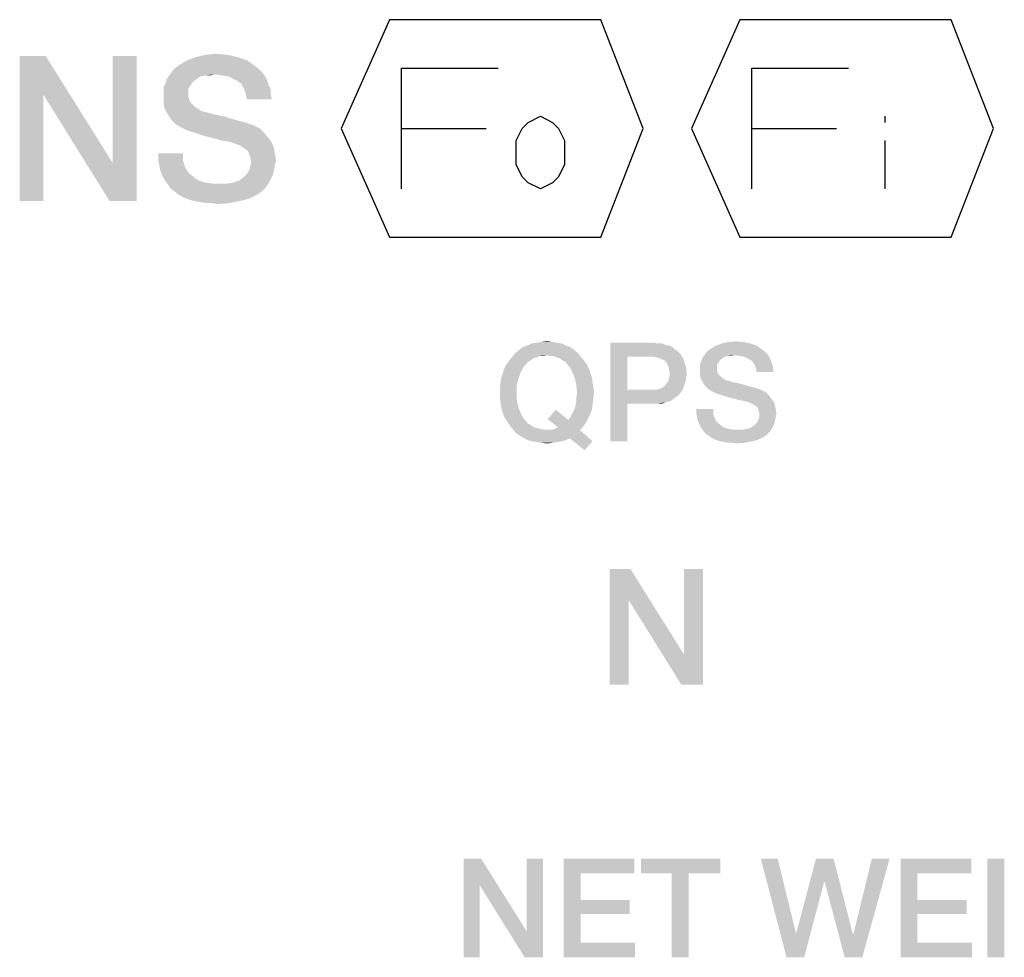
# Model space of a CAD drawing. Units: millimetres. Extents: x 0 to 3074, y 0 to 584.
# Drawn here: x 313 to 330, y 57 to 73 of the extents above; entities that cross this region are included whole.
import ezdxf

# ---------------------------------------------------------------- set-up
doc = ezdxf.new("R2010")
doc.units = ezdxf.units.MM
doc.header["$LTSCALE"] = 23.1
doc.layers.get('0').update_dxf_attribs({"linetype": 'CONTINUOUS'})

msp = doc.modelspace()

# ---------------------------------------------------------------- linework, layer by layer
at = {"color": 2, "linetype": 'CONTINUOUS'}
for p, q in [((327.927, 71.7144), (327.927, 71.6102)), ((319.5936, 71.5061), (321.052, 71.5061)), ((325.6353, 71.5061), (327.0937, 71.5061)), ((327.927, 71.2977), (327.927, 70.4644))]:
    msp.add_line(p, q, dxfattribs=at)
for points in [[(323.0312, 69.6311), (323.7603, 71.5061), (323.0312, 73.3811), (319.3853, 73.3811), (318.552, 71.5061), (319.3853, 69.6311), (323.0312, 69.6311)], [(329.0728, 69.6311), (329.802, 71.5061), (329.0728, 73.3811), (325.427, 73.3811), (324.5937, 71.5061), (325.427, 69.6311), (329.0728, 69.6311)], [(319.5936, 70.4644), (319.5936, 72.5477), (321.2603, 72.5477)], [(325.6353, 70.4644), (325.6353, 72.5477), (327.302, 72.5477)], [(321.9895, 70.4644), (321.7812, 70.5686), (321.677, 70.6727), (321.5728, 70.8811), (321.5728, 71.2977), (321.677, 71.5061), (321.7812, 71.6102), (321.9895, 71.7144), (322.1978, 71.6102), (322.302, 71.5061), (322.4062, 71.2977), (322.4062, 70.8811), (322.302, 70.6727), (322.1978, 70.5686), (321.9895, 70.4644)]]:
    msp.add_lwpolyline(points, dxfattribs=at)
for points in [[(313.4587, 72.7561), (313.4214, 72.0844), (313.0109, 70.2561)], [(313.4587, 72.7561), (313.0109, 70.2561), (313.0109, 72.7561)], [(313.4214, 72.0844), (313.4587, 72.7561), (314.6154, 70.9091)], [(314.5595, 70.2561), (314.6154, 70.9091), (315.0259, 72.7561)], [(314.5595, 70.2561), (315.0259, 72.7561), (315.0259, 70.2561)], [(315.0259, 72.7561), (314.6154, 70.9091), (314.6154, 72.7561)], [(316.9289, 72.6814), (315.7721, 72.6068), (315.9027, 72.6814)], [(315.7721, 72.6068), (316.9289, 72.6814), (317.0595, 72.5882)], [(316.7609, 72.7374), (315.9027, 72.6814), (316.052, 72.7374)], [(315.9027, 72.6814), (316.7609, 72.7374), (316.9289, 72.6814)], [(316.593, 72.7747), (316.052, 72.7374), (316.2199, 72.7747)], [(316.052, 72.7374), (316.593, 72.7747), (316.7609, 72.7374)], [(316.2199, 72.7747), (316.3878, 72.7934), (316.593, 72.7747)], [(317.1341, 72.5322), (315.6415, 72.4949), (315.6975, 72.5508)], [(315.6415, 72.4949), (317.1341, 72.5322), (317.19, 72.4762)], [(317.0595, 72.5882), (315.6975, 72.5508), (315.7721, 72.6068)], [(315.6975, 72.5508), (317.0595, 72.5882), (317.1341, 72.5322)], [(316.0706, 72.3643), (315.996, 72.3083), (315.5296, 72.2896)], [(316.0706, 72.3643), (315.5296, 72.2896), (315.5483, 72.3643)], [(316.3692, 72.4389), (316.2012, 72.4202), (315.5483, 72.3643)], [(316.3692, 72.4389), (315.5483, 72.3643), (315.6042, 72.4389)], [(316.2012, 72.4202), (316.1266, 72.4016), (315.5483, 72.3643)], [(315.5483, 72.3643), (316.1266, 72.4016), (316.0706, 72.3643)], [(317.19, 72.4762), (315.6042, 72.4389), (315.6415, 72.4949)], [(316.3692, 72.4389), (315.6042, 72.4389), (317.19, 72.4762)], [(316.2012, 72.4202), (316.3692, 72.4389), (316.2945, 72.4202)], [(316.4997, 72.4202), (316.3692, 72.4389), (317.19, 72.4762)], [(316.6117, 72.4016), (316.4997, 72.4202), (317.19, 72.4762)], [(316.6117, 72.4016), (317.19, 72.4762), (317.246, 72.4016)], [(317.246, 72.4016), (316.6863, 72.3643), (316.6117, 72.4016)], [(316.7609, 72.327), (316.6863, 72.3643), (317.246, 72.4016)], [(316.7609, 72.327), (317.246, 72.4016), (317.2833, 72.327)], [(315.9587, 72.2523), (315.4923, 72.215), (315.5296, 72.2896)], [(315.4923, 72.215), (315.9587, 72.2523), (315.9214, 72.1964)], [(315.9214, 72.1964), (315.4923, 72.1404), (315.4923, 72.215)], [(315.4923, 72.1404), (315.9214, 72.1964), (315.9214, 72.1031)], [(315.5296, 72.2896), (315.996, 72.3083), (315.9587, 72.2523)], [(317.2833, 72.327), (316.8356, 72.271), (316.7609, 72.327)], [(316.8356, 72.271), (317.2833, 72.327), (317.302, 72.2523)], [(317.302, 72.2523), (316.8729, 72.1964), (316.8356, 72.271)], [(316.8729, 72.1964), (317.302, 72.2523), (317.3393, 72.1777)], [(317.3393, 72.1777), (316.9102, 72.1031), (316.8729, 72.1964)], [(316.9102, 72.1031), (317.3393, 72.1777), (317.3393, 72.1031)], [(313.0109, 70.2561), (313.4214, 72.0844), (313.4214, 70.2561)], [(314.6154, 70.9091), (314.5595, 70.2561), (313.4214, 72.0844)], [(315.9214, 72.1031), (315.4923, 72.0471), (315.4923, 72.1404)], [(315.4923, 72.0471), (315.9214, 72.1031), (315.9214, 72.0471)], [(315.9214, 72.0471), (315.94, 71.9911), (315.4923, 71.9352)], [(315.9214, 72.0471), (315.4923, 71.9352), (315.4923, 72.0471)], [(315.94, 71.9911), (315.9587, 71.9538), (315.4923, 71.9352)], [(317.3393, 72.1031), (316.9289, 72.0098), (316.9102, 72.1031)], [(316.9289, 72.0098), (317.3393, 72.1031), (317.358, 72.0098)], [(315.4923, 71.9352), (315.9587, 71.9538), (315.996, 71.9165)], [(315.996, 71.9165), (315.5109, 71.8419), (315.4923, 71.9352)], [(315.996, 71.9165), (316.0333, 71.8792), (315.5109, 71.8419)], [(315.5109, 71.8419), (316.0333, 71.8792), (316.0893, 71.8419)], [(316.0893, 71.8419), (315.5669, 71.7486), (315.5109, 71.8419)], [(316.0893, 71.8419), (316.1453, 71.8046), (315.5669, 71.7486)], [(316.1453, 71.8046), (316.2199, 71.7859), (315.5669, 71.7486)], [(315.5669, 71.7486), (316.2199, 71.7859), (316.3692, 71.7486)], [(316.3692, 71.7486), (315.6229, 71.6553), (315.5669, 71.7486)], [(316.3692, 71.7486), (316.5371, 71.7113), (315.6229, 71.6553)], [(315.6229, 71.6553), (316.5371, 71.7113), (316.7236, 71.6553)], [(316.7236, 71.6553), (315.6975, 71.5807), (315.6229, 71.6553)], [(316.7236, 71.6553), (316.9289, 71.5994), (315.6975, 71.5807)], [(315.6975, 71.5807), (316.9289, 71.5994), (317.0408, 71.562)], [(317.0408, 71.562), (315.7908, 71.5247), (315.6975, 71.5807)], [(315.7908, 71.5247), (317.0408, 71.562), (317.1527, 71.5061)], [(317.1527, 71.5061), (315.9027, 71.4688), (315.7908, 71.5247)], [(316.0333, 71.4314), (315.9027, 71.4688), (317.1527, 71.5061)], [(316.0333, 71.4314), (317.1527, 71.5061), (317.2274, 71.4314)], [(317.2274, 71.4314), (316.2012, 71.3755), (316.0333, 71.4314)], [(316.3505, 71.3382), (316.2012, 71.3755), (317.2274, 71.4314)], [(316.3505, 71.3382), (317.2274, 71.4314), (317.302, 71.3382)], [(317.302, 71.3382), (316.4811, 71.3008), (316.3505, 71.3382)], [(316.593, 71.2822), (316.4811, 71.3008), (317.302, 71.3382)], [(316.6677, 71.2635), (316.593, 71.2822), (317.302, 71.3382)], [(316.6677, 71.2635), (317.302, 71.3382), (317.358, 71.2635)], [(317.358, 71.2635), (316.7236, 71.2449), (316.6677, 71.2635)], [(316.7609, 71.2262), (316.7236, 71.2449), (317.358, 71.2635)], [(316.7796, 71.2262), (316.7609, 71.2262), (317.358, 71.2635)], [(316.8729, 71.1702), (316.7796, 71.2262), (317.358, 71.2635)], [(316.8729, 71.1702), (317.358, 71.2635), (317.3953, 71.1702)], [(317.3953, 71.1702), (316.9475, 71.1143), (316.8729, 71.1702)], [(316.9475, 71.1143), (317.3953, 71.1702), (317.4139, 71.0583)], [(315.8281, 71.077), (315.399, 70.965), (315.399, 71.077)], [(315.399, 70.965), (315.8281, 71.077), (315.8281, 70.9464)], [(317.4139, 71.0583), (316.9848, 71.021), (316.9475, 71.1143)], [(316.9848, 71.021), (317.4139, 71.0583), (317.4326, 70.965)], [(317.4326, 70.965), (317.0035, 70.9277), (316.9848, 71.021)], [(315.8281, 70.9464), (315.4177, 70.8717), (315.399, 70.965)], [(315.4177, 70.8717), (315.8281, 70.9464), (315.8654, 70.8344)], [(315.8654, 70.8344), (315.4363, 70.7785), (315.4177, 70.8717)], [(315.4363, 70.7785), (315.8654, 70.8344), (315.9214, 70.7411)], [(316.9662, 70.7785), (316.9848, 70.8531), (317.4139, 70.8717)], [(316.9662, 70.7785), (317.4139, 70.8717), (317.3953, 70.7785)], [(317.4139, 70.8717), (316.9848, 70.8531), (317.0035, 70.9277)], [(317.0035, 70.9277), (317.4326, 70.965), (317.4139, 70.8717)], [(315.9214, 70.7411), (315.4736, 70.6852), (315.4363, 70.7785)], [(315.4736, 70.6852), (315.9214, 70.7411), (316.0147, 70.6665)], [(316.0147, 70.6665), (315.5109, 70.6105), (315.4736, 70.6852)], [(315.5109, 70.6105), (316.0147, 70.6665), (316.0893, 70.6105)], [(317.3393, 70.6292), (316.7983, 70.6105), (316.8729, 70.6665)], [(317.3766, 70.7038), (316.8729, 70.6665), (316.9289, 70.7225)], [(316.8729, 70.6665), (317.3766, 70.7038), (317.3393, 70.6292)], [(317.3953, 70.7785), (316.9289, 70.7225), (316.9662, 70.7785)], [(316.9289, 70.7225), (317.3953, 70.7785), (317.3766, 70.7038)], [(316.0893, 70.6105), (315.5669, 70.5359), (315.5109, 70.6105)], [(316.0893, 70.6105), (316.2012, 70.5732), (315.5669, 70.5359)], [(316.2012, 70.5732), (316.3318, 70.5546), (315.5669, 70.5359)], [(316.593, 70.5546), (317.302, 70.5546), (315.5669, 70.5359)], [(316.4624, 70.5546), (316.593, 70.5546), (315.5669, 70.5359)], [(316.3318, 70.5546), (316.4624, 70.5546), (315.5669, 70.5359)], [(315.5669, 70.5359), (317.302, 70.5546), (317.246, 70.4799)], [(317.246, 70.4799), (315.6229, 70.4613), (315.5669, 70.5359)], [(315.6229, 70.4613), (317.246, 70.4799), (317.19, 70.424)], [(317.19, 70.424), (315.6975, 70.4053), (315.6229, 70.4613)], [(316.593, 70.5546), (316.705, 70.5732), (317.3393, 70.6292)], [(316.593, 70.5546), (317.3393, 70.6292), (317.302, 70.5546)], [(316.705, 70.5732), (316.7983, 70.6105), (317.3393, 70.6292)], [(315.6975, 70.4053), (317.19, 70.424), (317.1154, 70.368)], [(317.1154, 70.368), (315.7721, 70.3494), (315.6975, 70.4053)], [(315.8468, 70.312), (315.7721, 70.3494), (317.1154, 70.368)], [(315.8468, 70.312), (317.1154, 70.368), (316.9662, 70.2934)], [(316.9662, 70.2934), (315.94, 70.2747), (315.8468, 70.312)], [(316.0147, 70.2561), (315.94, 70.2747), (316.9662, 70.2934)], [(316.0147, 70.2561), (316.9662, 70.2934), (316.8169, 70.2561)], [(316.8169, 70.2561), (316.108, 70.2374), (316.0147, 70.2561)], [(316.2199, 70.2188), (316.108, 70.2374), (316.8169, 70.2561)], [(316.3132, 70.2188), (316.2199, 70.2188), (316.8169, 70.2561)], [(316.3132, 70.2188), (316.8169, 70.2561), (316.6303, 70.2188)], [(316.6303, 70.2188), (316.4251, 70.2001), (316.3132, 70.2188)], [(322.4332, 67.7593), (321.6847, 67.7339), (321.7608, 67.7593)], [(321.6847, 67.7339), (322.4332, 67.7593), (322.5093, 67.7339)], [(322.3571, 67.7973), (321.7608, 67.7593), (321.8369, 67.7973)], [(321.7608, 67.7593), (322.3571, 67.7973), (322.4332, 67.7593)], [(322.2683, 67.81), (321.8369, 67.7973), (321.9257, 67.81)], [(321.8369, 67.7973), (322.2683, 67.81), (322.3571, 67.7973)], [(322.1922, 67.8227), (321.9257, 67.81), (322.0019, 67.8227)], [(321.9257, 67.81), (322.1922, 67.8227), (322.2683, 67.81)], [(322.0019, 67.8227), (322.1034, 67.8354), (322.1922, 67.8227)], [(323.1944, 67.81), (323.9302, 67.81), (323.4862, 67.569)], [(323.4862, 67.569), (323.1944, 66.11), (323.1944, 67.81)], [(323.9302, 67.81), (324.0063, 67.7973), (323.4862, 67.569)], [(324.0825, 67.7973), (324.1459, 67.7719), (323.4862, 67.569)], [(324.0063, 67.7973), (324.0825, 67.7973), (323.4862, 67.569)], [(324.1459, 67.7719), (324.2093, 67.7593), (323.4862, 67.569)], [(324.2093, 67.7593), (324.2728, 67.7339), (323.4862, 67.569)], [(325.719, 67.7593), (324.9325, 67.7085), (325.0213, 67.7593)], [(324.9325, 67.7085), (325.719, 67.7593), (325.8078, 67.6958)], [(325.6049, 67.7973), (325.0213, 67.7593), (325.1228, 67.7973)], [(325.0213, 67.7593), (325.6049, 67.7973), (325.719, 67.7593)], [(325.4907, 67.8227), (325.1228, 67.7973), (325.2369, 67.8227)], [(325.1228, 67.7973), (325.4907, 67.8227), (325.6049, 67.7973)], [(325.2369, 67.8227), (325.3511, 67.8354), (325.4907, 67.8227)], [(322.6362, 67.6324), (322.1034, 67.5943), (321.5071, 67.569)], [(322.6362, 67.6324), (321.5071, 67.569), (321.5578, 67.6324)], [(322.1034, 67.5943), (321.9765, 67.5816), (321.5071, 67.569)], [(321.5071, 67.569), (321.9765, 67.5816), (321.9257, 67.5563)], [(322.5728, 67.6831), (321.5578, 67.6324), (321.6213, 67.6831)], [(321.5578, 67.6324), (322.5728, 67.6831), (322.6362, 67.6324)], [(322.5093, 67.7339), (321.6213, 67.6831), (321.6847, 67.7339)], [(321.6213, 67.6831), (322.5093, 67.7339), (322.5728, 67.6831)], [(321.9765, 67.5816), (322.1034, 67.5943), (322.0399, 67.5816)], [(322.1541, 67.5816), (322.1034, 67.5943), (322.6362, 67.6324)], [(322.2175, 67.5816), (322.1541, 67.5816), (322.6362, 67.6324)], [(322.2175, 67.5816), (322.6362, 67.6324), (322.6869, 67.569)], [(322.6869, 67.569), (322.2683, 67.5563), (322.2175, 67.5816)], [(324.2728, 67.7339), (324.3108, 67.6958), (323.4862, 67.569)], [(324.3108, 67.6958), (324.3616, 67.6578), (323.4862, 67.569)], [(324.3616, 67.6578), (324.3996, 67.6197), (323.4862, 67.569)], [(323.9175, 67.569), (323.4862, 67.569), (324.3996, 67.6197)], [(323.9937, 67.5563), (323.9175, 67.569), (324.3996, 67.6197)], [(324.0444, 67.5436), (323.9937, 67.5563), (324.3996, 67.6197)], [(324.0444, 67.5436), (324.3996, 67.6197), (324.4504, 67.5436)], [(325.3384, 67.5943), (325.2243, 67.5816), (324.7802, 67.5436)], [(325.3384, 67.5943), (324.7802, 67.5436), (324.8183, 67.5943)], [(325.2243, 67.5816), (325.1735, 67.569), (324.7802, 67.5436)], [(325.8966, 67.6197), (324.8183, 67.5943), (324.8437, 67.6324)], [(325.3384, 67.5943), (324.8183, 67.5943), (325.8966, 67.6197)], [(325.8586, 67.6578), (324.8437, 67.6324), (324.8817, 67.6704)], [(324.8437, 67.6324), (325.8586, 67.6578), (325.8966, 67.6197)], [(325.8078, 67.6958), (324.8817, 67.6704), (324.9325, 67.7085)], [(324.8817, 67.6704), (325.8078, 67.6958), (325.8586, 67.6578)], [(325.2243, 67.5816), (325.3384, 67.5943), (325.2877, 67.5816)], [(325.4272, 67.5816), (325.3384, 67.5943), (325.8966, 67.6197)], [(325.5034, 67.569), (325.4272, 67.5816), (325.8966, 67.6197)], [(325.5034, 67.569), (325.8966, 67.6197), (325.9347, 67.569)], [(321.7354, 67.4294), (321.3675, 67.366), (321.4056, 67.4421)], [(321.7354, 67.4294), (321.6974, 67.3913), (321.3675, 67.366)], [(321.8243, 67.5055), (321.7735, 67.4801), (321.4056, 67.4421)], [(321.8243, 67.5055), (321.4056, 67.4421), (321.4563, 67.5055)], [(321.4056, 67.4421), (321.7735, 67.4801), (321.7354, 67.4294)], [(321.9257, 67.5563), (321.4563, 67.5055), (321.5071, 67.569)], [(321.9257, 67.5563), (321.875, 67.5436), (321.4563, 67.5055)], [(321.4563, 67.5055), (321.875, 67.5436), (321.8243, 67.5055)], [(322.319, 67.5436), (322.2683, 67.5563), (322.6869, 67.569)], [(322.3698, 67.5055), (322.319, 67.5436), (322.6869, 67.569)], [(322.3698, 67.5055), (322.6869, 67.569), (322.7377, 67.5055)], [(322.7377, 67.5055), (322.4205, 67.4801), (322.3698, 67.5055)], [(322.4205, 67.4801), (322.7377, 67.5055), (322.7884, 67.4421)], [(322.7884, 67.4421), (322.4586, 67.4294), (322.4205, 67.4801)], [(322.4966, 67.3913), (322.4586, 67.4294), (322.7884, 67.4421)], [(322.4966, 67.3913), (322.7884, 67.4421), (322.8265, 67.366)], [(323.4862, 67.569), (323.4862, 66.9981), (323.1944, 66.11)], [(324.4504, 67.5436), (324.0951, 67.5182), (324.0444, 67.5436)], [(324.1459, 67.4928), (324.0951, 67.5182), (324.4504, 67.5436)], [(324.1459, 67.4928), (324.4504, 67.5436), (324.4757, 67.4675)], [(324.4757, 67.4675), (324.1713, 67.4548), (324.1459, 67.4928)], [(324.1966, 67.404), (324.1713, 67.4548), (324.4757, 67.4675)], [(324.1966, 67.404), (324.4757, 67.4675), (324.5011, 67.3787)], [(325.0593, 67.4675), (324.7422, 67.4421), (324.7675, 67.4928)], [(324.7422, 67.4421), (325.0593, 67.4675), (325.034, 67.4294)], [(325.034, 67.4294), (324.7422, 67.3913), (324.7422, 67.4421)], [(324.7422, 67.3913), (325.034, 67.4294), (325.034, 67.366)], [(325.1354, 67.5436), (325.0847, 67.5055), (324.7675, 67.4928)], [(325.1354, 67.5436), (324.7675, 67.4928), (324.7802, 67.5436)], [(324.7675, 67.4928), (325.0847, 67.5055), (325.0593, 67.4675)], [(324.7802, 67.5436), (325.1735, 67.569), (325.1354, 67.5436)], [(325.9347, 67.569), (325.5541, 67.5436), (325.5034, 67.569)], [(325.6049, 67.5182), (325.5541, 67.5436), (325.9347, 67.569)], [(325.6049, 67.5182), (325.9347, 67.569), (325.9601, 67.5182)], [(325.9601, 67.5182), (325.6556, 67.4801), (325.6049, 67.5182)], [(325.6556, 67.4801), (325.9601, 67.5182), (325.9728, 67.4675)], [(325.9728, 67.4675), (325.681, 67.4294), (325.6556, 67.4801)], [(325.681, 67.4294), (325.9728, 67.4675), (325.9981, 67.4167)], [(325.9981, 67.4167), (325.7063, 67.366), (325.681, 67.4294)], [(325.7063, 67.366), (325.9981, 67.4167), (325.9981, 67.366)], [(321.6466, 67.2898), (321.3168, 67.2137), (321.3422, 67.2898)], [(321.3168, 67.2137), (321.6466, 67.2898), (321.6086, 67.1884)], [(321.3422, 67.2898), (321.3675, 67.366), (321.6974, 67.3913)], [(321.3422, 67.2898), (321.6974, 67.3913), (321.6466, 67.2898)], [(322.8265, 67.366), (322.5474, 67.2898), (322.4966, 67.3913)], [(322.5474, 67.2898), (322.8265, 67.366), (322.8519, 67.2898)], [(322.8519, 67.2898), (322.5854, 67.1884), (322.5474, 67.2898)], [(322.8519, 67.2898), (322.8772, 67.2137), (322.5854, 67.1884)], [(324.5011, 67.3787), (324.2093, 67.3406), (324.1966, 67.404)], [(324.222, 67.2772), (324.2093, 67.3406), (324.5011, 67.3787)], [(324.5138, 67.2772), (324.2093, 67.201), (324.222, 67.2772)], [(324.2093, 67.201), (324.5138, 67.2772), (324.5011, 67.1757)], [(324.222, 67.2772), (324.5011, 67.3787), (324.5138, 67.2772)], [(325.034, 67.366), (324.7422, 67.3279), (324.7422, 67.3913)], [(324.7422, 67.3279), (325.034, 67.366), (325.034, 67.3279)], [(325.034, 67.3279), (325.0466, 67.2898), (324.7422, 67.2518)], [(325.034, 67.3279), (324.7422, 67.2518), (324.7422, 67.3279)], [(325.0466, 67.2898), (325.0593, 67.2645), (324.7422, 67.2518)], [(324.7422, 67.2518), (325.0593, 67.2645), (325.0847, 67.2391)], [(325.0847, 67.2391), (324.7549, 67.1884), (324.7422, 67.2518)], [(325.0847, 67.2391), (325.1101, 67.2137), (324.7549, 67.1884)], [(325.9981, 67.366), (325.719, 67.3025), (325.7063, 67.366)], [(325.719, 67.3025), (325.9981, 67.366), (326.0108, 67.3025)], [(321.5832, 67.0742), (321.2914, 67.0361), (321.3041, 67.1249)], [(321.2914, 66.9473), (321.2914, 67.0361), (321.5832, 67.0742)], [(321.2914, 66.9473), (321.5832, 67.0742), (321.5832, 66.9473)], [(321.6086, 67.1884), (321.3041, 67.1249), (321.3168, 67.2137)], [(321.3041, 67.1249), (321.6086, 67.1884), (321.5832, 67.0742)], [(322.5854, 67.1884), (322.8772, 67.2137), (322.8899, 67.1249)], [(322.8899, 67.1249), (322.6108, 67.0742), (322.5854, 67.1884)], [(322.6108, 67.0742), (322.8899, 67.1249), (322.9026, 67.0361)], [(322.9026, 67.0361), (322.6235, 66.9473), (322.6108, 67.0742)], [(324.0317, 67.0107), (324.0698, 67.0234), (324.4757, 67.0869)], [(324.0317, 67.0107), (324.4757, 67.0869), (324.4504, 67.0107)], [(324.0698, 67.0234), (324.1205, 67.0488), (324.4757, 67.0869)], [(324.4757, 67.0869), (324.1205, 67.0488), (324.1586, 67.0996)], [(324.1586, 67.0996), (324.1966, 67.1503), (324.5011, 67.1757)], [(324.1586, 67.0996), (324.5011, 67.1757), (324.4757, 67.0869)], [(324.5011, 67.1757), (324.1966, 67.1503), (324.2093, 67.201)], [(324.7549, 67.1884), (325.1101, 67.2137), (325.1481, 67.1884)], [(325.1481, 67.1884), (324.7929, 67.1249), (324.7549, 67.1884)], [(325.1481, 67.1884), (325.1862, 67.163), (324.7929, 67.1249)], [(325.1862, 67.163), (325.2369, 67.1503), (324.7929, 67.1249)], [(324.7929, 67.1249), (325.2369, 67.1503), (325.3384, 67.1249)], [(325.3384, 67.1249), (324.831, 67.0615), (324.7929, 67.1249)], [(325.3384, 67.1249), (325.4526, 67.0996), (324.831, 67.0615)], [(324.831, 67.0615), (325.4526, 67.0996), (325.5795, 67.0615)], [(321.5832, 66.9473), (321.2914, 66.8585), (321.2914, 66.9473)], [(321.2914, 66.8585), (321.5832, 66.9473), (321.5832, 66.8204)], [(322.9153, 66.9473), (322.6108, 66.8712), (322.6235, 66.9473)], [(322.6108, 66.8712), (322.9153, 66.9473), (322.9026, 66.8458)], [(322.6235, 66.9473), (322.9026, 67.0361), (322.9153, 66.9473)], [(323.4862, 66.9981), (323.4862, 66.757), (323.1944, 66.11)], [(323.981, 66.9981), (324.3996, 66.9346), (323.4862, 66.757)], [(323.9175, 66.9981), (323.981, 66.9981), (323.4862, 66.757)], [(323.4862, 66.9981), (323.9175, 66.9981), (323.4862, 66.757)], [(324.3996, 66.9346), (324.3616, 66.8966), (323.4862, 66.757)], [(324.3616, 66.8966), (324.3108, 66.8585), (323.4862, 66.757)], [(324.4504, 67.0107), (323.981, 66.9981), (324.0317, 67.0107)], [(323.981, 66.9981), (324.4504, 67.0107), (324.3996, 66.9346)], [(325.5795, 67.0615), (324.8817, 67.0107), (324.831, 67.0615)], [(325.5795, 67.0615), (325.719, 67.0234), (324.8817, 67.0107)], [(324.8817, 67.0107), (325.719, 67.0234), (325.7951, 66.9981)], [(325.7951, 66.9981), (324.9451, 66.9727), (324.8817, 67.0107)], [(324.9451, 66.9727), (325.7951, 66.9981), (325.8713, 66.96)], [(325.8713, 66.96), (325.0213, 66.9346), (324.9451, 66.9727)], [(325.1101, 66.9093), (325.0213, 66.9346), (325.8713, 66.96)], [(325.1101, 66.9093), (325.8713, 66.96), (325.922, 66.9093)], [(325.922, 66.9093), (325.2243, 66.8712), (325.1101, 66.9093)], [(325.3257, 66.8458), (325.2243, 66.8712), (325.922, 66.9093)], [(325.3257, 66.8458), (325.922, 66.9093), (325.9728, 66.8458)], [(321.5832, 66.8204), (321.3041, 66.7697), (321.2914, 66.8585)], [(321.3041, 66.7697), (321.5832, 66.8204), (321.6086, 66.7063)], [(321.6086, 66.7063), (321.3168, 66.6809), (321.3041, 66.7697)], [(322.8899, 66.7443), (322.5854, 66.6809), (322.5981, 66.7443)], [(322.5854, 66.6809), (322.8899, 66.7443), (322.8772, 66.6555)], [(322.5981, 66.7443), (322.6108, 66.8078), (322.9026, 66.8458)], [(322.5981, 66.7443), (322.9026, 66.8458), (322.8899, 66.7443)], [(322.9026, 66.8458), (322.6108, 66.8078), (322.6108, 66.8712)], [(323.1944, 66.11), (323.4862, 66.757), (323.4862, 66.11)], [(324.3108, 66.8585), (324.2601, 66.8204), (323.4862, 66.757)], [(324.2601, 66.8204), (324.2093, 66.7951), (323.4862, 66.757)], [(324.2093, 66.7951), (324.1459, 66.7824), (323.4862, 66.757)], [(323.9302, 66.757), (323.4862, 66.757), (324.1459, 66.7824)], [(324.0063, 66.757), (323.9302, 66.757), (324.1459, 66.7824)], [(324.0063, 66.757), (324.1459, 66.7824), (324.0825, 66.757)], [(325.9728, 66.8458), (325.4146, 66.8204), (325.3257, 66.8458)], [(325.4907, 66.8078), (325.4146, 66.8204), (325.9728, 66.8458)], [(325.5414, 66.7951), (325.4907, 66.8078), (325.9728, 66.8458)], [(325.5414, 66.7951), (325.9728, 66.8458), (326.0108, 66.7951)], [(326.0108, 66.7951), (325.5795, 66.7824), (325.5414, 66.7951)], [(325.6049, 66.7697), (325.5795, 66.7824), (326.0108, 66.7951)], [(325.6175, 66.7697), (325.6049, 66.7697), (326.0108, 66.7951)], [(325.681, 66.7316), (325.6175, 66.7697), (326.0108, 66.7951)], [(325.681, 66.7316), (326.0108, 66.7951), (326.0362, 66.7316)], [(326.0362, 66.7316), (325.7317, 66.6936), (325.681, 66.7316)], [(325.7317, 66.6936), (326.0362, 66.7316), (326.0489, 66.6555)], [(321.3422, 66.6048), (321.3168, 66.6809), (321.6086, 66.7063)], [(321.3422, 66.6048), (321.6086, 66.7063), (321.6466, 66.6048)], [(321.6466, 66.6048), (321.3675, 66.5287), (321.3422, 66.6048)], [(321.3675, 66.5287), (321.6466, 66.6048), (321.6974, 66.5033)], [(322.116, 66.4906), (322.2556, 66.6555), (322.4713, 66.4779)], [(322.8519, 66.5794), (322.5093, 66.5287), (322.5347, 66.5794)], [(322.5093, 66.5287), (322.8519, 66.5794), (322.8138, 66.5033)], [(322.5347, 66.5794), (322.5601, 66.6301), (322.8772, 66.6555)], [(322.5347, 66.5794), (322.8772, 66.6555), (322.8519, 66.5794)], [(322.8772, 66.6555), (322.5601, 66.6301), (322.5854, 66.6809)], [(324.9705, 66.6682), (324.6787, 66.5921), (324.6787, 66.6682)], [(324.6787, 66.5921), (324.9705, 66.6682), (324.9705, 66.5794)], [(324.9705, 66.5794), (324.6914, 66.5287), (324.6787, 66.5921)], [(324.6914, 66.5287), (324.9705, 66.5794), (324.9959, 66.5033)], [(326.0489, 66.6555), (325.7571, 66.6301), (325.7317, 66.6936)], [(325.7571, 66.6301), (326.0489, 66.6555), (326.0616, 66.5921)], [(326.0616, 66.5921), (325.7698, 66.5667), (325.7571, 66.6301)], [(326.0489, 66.5287), (325.7571, 66.516), (325.7698, 66.5667)], [(325.7698, 66.5667), (326.0616, 66.5921), (326.0489, 66.5287)], [(321.6974, 66.5033), (321.4056, 66.4652), (321.3675, 66.5287)], [(321.4056, 66.4652), (321.6974, 66.5033), (321.7354, 66.4652)], [(321.7354, 66.4652), (321.4563, 66.3891), (321.4056, 66.4652)], [(321.7354, 66.4652), (321.7735, 66.4145), (321.4563, 66.3891)], [(321.4563, 66.3891), (321.7735, 66.4145), (321.8243, 66.3891)], [(321.8243, 66.3891), (321.5071, 66.3257), (321.4563, 66.3891)], [(321.8243, 66.3891), (321.875, 66.351), (321.5071, 66.3257)], [(322.4713, 66.4779), (322.2937, 66.351), (322.116, 66.4906)], [(322.4713, 66.4779), (322.7757, 66.4272), (322.2937, 66.351)], [(322.7757, 66.4272), (322.725, 66.3637), (322.2937, 66.351)], [(322.8138, 66.5033), (322.4713, 66.4779), (322.5093, 66.5287)], [(322.4713, 66.4779), (322.8138, 66.5033), (322.7757, 66.4272)], [(324.9959, 66.5033), (324.7041, 66.4652), (324.6914, 66.5287)], [(324.7041, 66.4652), (324.9959, 66.5033), (325.034, 66.4399)], [(325.034, 66.4399), (324.7295, 66.4018), (324.7041, 66.4652)], [(324.7295, 66.4018), (325.034, 66.4399), (325.0974, 66.3891)], [(325.0974, 66.3891), (324.7549, 66.351), (324.7295, 66.4018)], [(324.7549, 66.351), (325.0974, 66.3891), (325.1481, 66.351)], [(325.9981, 66.3637), (325.6302, 66.351), (325.681, 66.3891)], [(326.0235, 66.4145), (325.681, 66.3891), (325.719, 66.4272)], [(325.681, 66.3891), (326.0235, 66.4145), (325.9981, 66.3637)], [(326.0362, 66.4652), (325.719, 66.4272), (325.7444, 66.4652)], [(325.719, 66.4272), (326.0362, 66.4652), (326.0235, 66.4145)], [(325.7444, 66.4652), (325.7571, 66.516), (326.0489, 66.5287)], [(325.7444, 66.4652), (326.0489, 66.5287), (326.0362, 66.4652)], [(321.875, 66.351), (321.9257, 66.3384), (321.5071, 66.3257)], [(321.5071, 66.3257), (321.9257, 66.3384), (321.9765, 66.3257)], [(321.9765, 66.3257), (321.5578, 66.2622), (321.5071, 66.3257)], [(321.9765, 66.3257), (322.0399, 66.313), (321.5578, 66.2622)], [(322.2049, 66.313), (322.6743, 66.3003), (321.5578, 66.2622)], [(322.1541, 66.313), (322.2049, 66.313), (321.5578, 66.2622)], [(322.1034, 66.313), (322.1541, 66.313), (321.5578, 66.2622)], [(322.0399, 66.313), (322.1034, 66.313), (321.5578, 66.2622)], [(321.6213, 66.2115), (321.5578, 66.2622), (322.6743, 66.3003)], [(321.6974, 66.1734), (321.6213, 66.2115), (322.6743, 66.3003)], [(322.4966, 66.1607), (321.6974, 66.1734), (322.6743, 66.3003)], [(322.2049, 66.313), (322.2429, 66.3257), (322.725, 66.3637)], [(322.2049, 66.313), (322.725, 66.3637), (322.6743, 66.3003)], [(322.2429, 66.3257), (322.2937, 66.351), (322.725, 66.3637)], [(322.4966, 66.1607), (322.6743, 66.3003), (322.8899, 66.11)], [(325.1481, 66.351), (324.7929, 66.3003), (324.7549, 66.351)], [(325.1481, 66.351), (325.2243, 66.3257), (324.7929, 66.3003)], [(325.2243, 66.3257), (325.3131, 66.313), (324.7929, 66.3003)], [(325.4907, 66.313), (325.9728, 66.313), (324.7929, 66.3003)], [(325.4019, 66.313), (325.4907, 66.313), (324.7929, 66.3003)], [(325.3131, 66.313), (325.4019, 66.313), (324.7929, 66.3003)], [(324.7929, 66.3003), (325.9728, 66.313), (325.9347, 66.2622)], [(325.9347, 66.2622), (324.831, 66.2496), (324.7929, 66.3003)], [(324.831, 66.2496), (325.9347, 66.2622), (325.8966, 66.2242)], [(325.8966, 66.2242), (324.8817, 66.2115), (324.831, 66.2496)], [(324.8817, 66.2115), (325.8966, 66.2242), (325.8459, 66.1861)], [(325.4907, 66.313), (325.5668, 66.3257), (325.9981, 66.3637)], [(325.4907, 66.313), (325.9981, 66.3637), (325.9728, 66.313)], [(325.5668, 66.3257), (325.6302, 66.351), (325.9981, 66.3637)], [(322.4966, 66.1607), (321.7608, 66.1354), (321.6974, 66.1734)], [(321.7608, 66.1354), (322.4966, 66.1607), (322.4078, 66.1227)], [(322.4078, 66.1227), (321.8369, 66.11), (321.7608, 66.1354)], [(321.9257, 66.0973), (321.8369, 66.11), (322.4078, 66.1227)], [(321.9257, 66.0973), (322.4078, 66.1227), (322.3063, 66.0973)], [(322.3063, 66.0973), (322.0146, 66.0846), (321.9257, 66.0973)], [(322.0146, 66.0846), (322.3063, 66.0973), (322.2049, 66.0846)], [(322.2049, 66.0846), (322.1034, 66.0719), (322.0146, 66.0846)], [(322.8899, 66.11), (322.7504, 65.9578), (322.4966, 66.1607)], [(325.8459, 66.1861), (324.9325, 66.1734), (324.8817, 66.2115)], [(324.9832, 66.1481), (324.9325, 66.1734), (325.8459, 66.1861)], [(324.9832, 66.1481), (325.8459, 66.1861), (325.7444, 66.1354)], [(325.7444, 66.1354), (325.0466, 66.1227), (324.9832, 66.1481)], [(325.0974, 66.11), (325.0466, 66.1227), (325.7444, 66.1354)], [(325.0974, 66.11), (325.7444, 66.1354), (325.6429, 66.11)], [(325.6429, 66.11), (325.1608, 66.0973), (325.0974, 66.11)], [(325.2369, 66.0846), (325.1608, 66.0973), (325.6429, 66.11)], [(325.3004, 66.0846), (325.2369, 66.0846), (325.6429, 66.11)], [(325.3004, 66.0846), (325.6429, 66.11), (325.516, 66.0846)], [(325.516, 66.0846), (325.3765, 66.0719), (325.3004, 66.0846)], [(323.541, 63.91), (323.5112, 63.3727), (323.1828, 61.91)], [(323.541, 63.91), (323.1828, 61.91), (323.1828, 63.91)], [(323.5112, 63.3727), (323.541, 63.91), (324.4664, 62.4324)], [(324.4216, 61.91), (324.4664, 62.4324), (324.7948, 63.91)], [(324.4216, 61.91), (324.7948, 63.91), (324.7948, 61.91)], [(324.7948, 63.91), (324.4664, 62.4324), (324.4664, 63.91)], [(323.1828, 61.91), (323.5112, 63.3727), (323.5112, 61.91)], [(324.4664, 62.4324), (324.4216, 61.91), (323.5112, 63.3727)], [(320.9694, 58.91), (320.944, 58.4533), (320.6649, 57.21)], [(320.9694, 58.91), (320.6649, 57.21), (320.6649, 58.91)], [(320.944, 58.4533), (320.9694, 58.91), (321.756, 57.654)], [(321.7179, 57.21), (321.756, 57.654), (322.0351, 58.91)], [(321.7179, 57.21), (322.0351, 58.91), (322.0351, 57.21)], [(322.0351, 58.91), (321.756, 57.654), (321.756, 58.91)], [(322.3903, 58.91), (323.6082, 58.91), (322.6821, 58.6563)], [(322.6821, 58.6563), (322.3903, 57.21), (322.3903, 58.91)], [(322.6821, 58.6563), (323.6082, 58.91), (323.6082, 58.6563)], [(325.0925, 58.91), (323.7224, 58.6563), (323.7224, 58.91)], [(324.2552, 58.6563), (323.7224, 58.6563), (325.0925, 58.91)], [(324.547, 58.6563), (324.2552, 58.6563), (325.0925, 58.91)], [(324.547, 58.6563), (325.0925, 58.91), (325.0925, 58.6563)], [(326.0821, 58.91), (326.2343, 57.21), (325.7903, 58.91)], [(326.0821, 58.91), (326.3993, 57.616), (326.2343, 57.21)], [(327.0463, 58.91), (326.8813, 58.504), (326.3993, 57.616)], [(327.0463, 58.91), (326.3993, 57.616), (326.7418, 58.91)], [(326.894, 58.504), (326.8813, 58.504), (327.0463, 58.91)], [(326.894, 58.504), (327.0463, 58.91), (327.3761, 57.616)], [(327.2366, 57.21), (327.3888, 57.616), (328.0104, 58.91)], [(327.2366, 57.21), (328.0104, 58.91), (327.541, 57.21)], [(328.0104, 58.91), (327.3888, 57.616), (327.706, 58.91)], [(328.2007, 58.91), (329.4187, 58.91), (328.4925, 58.6563)], [(328.4925, 58.6563), (328.2007, 57.21), (328.2007, 58.91)], [(328.4925, 58.6563), (329.4187, 58.91), (329.4187, 58.6563)], [(329.9896, 58.91), (329.6978, 57.21), (329.6978, 58.91)], [(329.6978, 57.21), (329.9896, 58.91), (329.9896, 57.21)], [(322.6821, 58.6563), (322.6821, 58.1996), (322.3903, 57.21)], [(324.547, 58.6563), (324.2552, 57.21), (324.2552, 58.6563)], [(324.2552, 57.21), (324.547, 58.6563), (324.547, 57.21)], [(328.4925, 58.6563), (328.4925, 58.1996), (328.2007, 57.21)], [(320.6649, 57.21), (320.944, 58.4533), (320.944, 57.21)], [(321.756, 57.654), (321.7179, 57.21), (320.944, 58.4533)], [(326.2343, 57.21), (326.3993, 57.616), (326.8813, 58.504)], [(326.2343, 57.21), (326.8813, 58.504), (326.5388, 57.21)], [(327.3761, 57.616), (327.2366, 57.21), (326.894, 58.504)], [(322.6821, 58.1996), (322.6821, 57.9585), (322.3903, 57.21)], [(322.6821, 57.9585), (323.5321, 58.1996), (323.5321, 57.9585)], [(322.6821, 58.1996), (323.5321, 58.1996), (322.6821, 57.9585)], [(328.4925, 58.1996), (328.4925, 57.9585), (328.2007, 57.21)], [(328.4925, 57.9585), (329.3425, 58.1996), (329.3425, 57.9585)], [(328.4925, 58.1996), (329.3425, 58.1996), (328.4925, 57.9585)], [(322.6821, 57.9585), (322.6821, 57.4637), (322.3903, 57.21)], [(328.4925, 57.9585), (328.4925, 57.4637), (328.2007, 57.21)], [(327.3761, 57.616), (327.3888, 57.616), (327.2366, 57.21)], [(322.6821, 57.4637), (323.6209, 57.4637), (322.3903, 57.21)], [(322.3903, 57.21), (323.6209, 57.4637), (323.6209, 57.21)], [(328.4925, 57.4637), (329.4313, 57.4637), (328.2007, 57.21)], [(328.2007, 57.21), (329.4313, 57.4637), (329.4313, 57.21)]]:
    msp.add_solid(points, dxfattribs=at)

doc.saveas('drawing.dxf')
